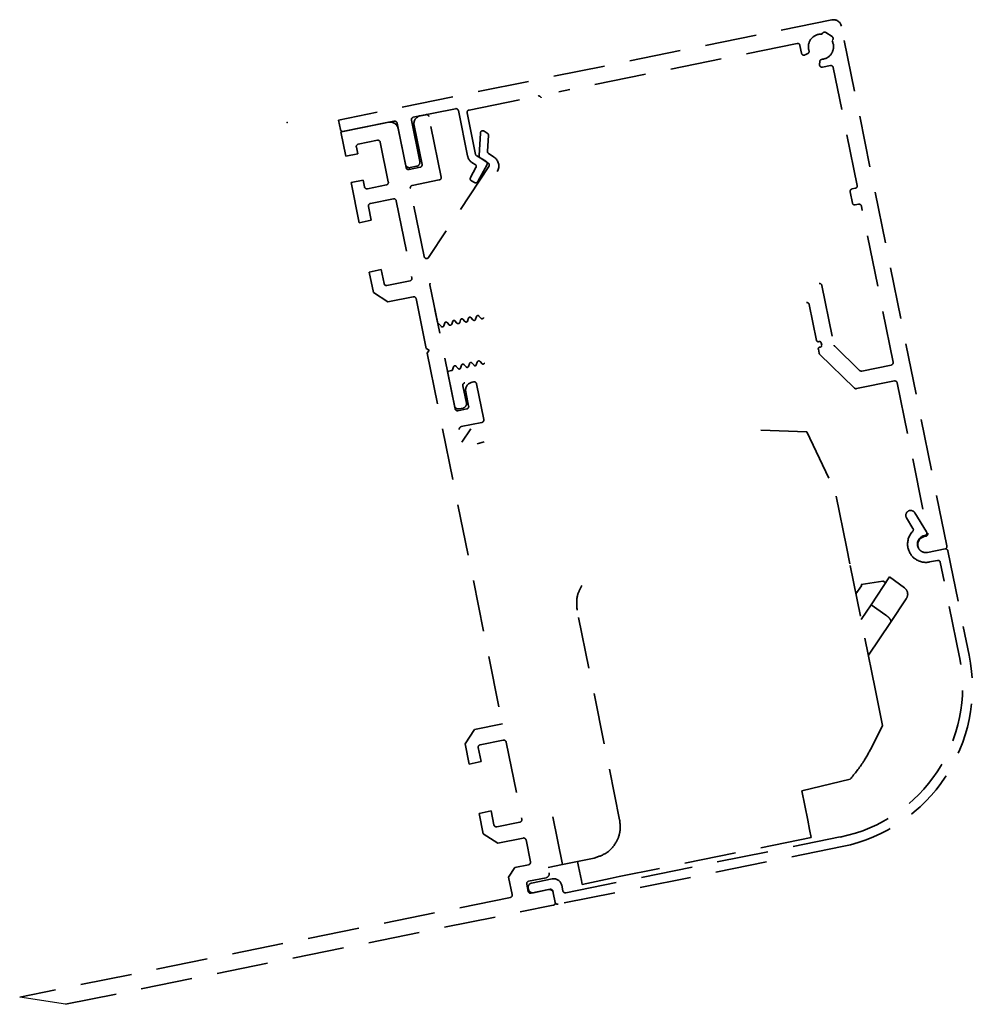
# Model space of a CAD drawing. Units: millimetres. Extents: x 8309 to 9498, y -4747 to -1084.
# Drawn here: x 9090 to 9208, y -3529 to -3408 of the extents above; entities that cross this region are included whole.
import ezdxf

# ---------------------------------------------------------------- set-up
doc = ezdxf.new("R2010")
doc.units = ezdxf.units.MM
doc.linetypes.add('VERDECKT', pattern=[9.525, 6.35, -3.175])
for name, color, linetype in [('BLOCK 175100 Sensorverkleidung 100mm$0$175100 Sensorverkleidung 100mm', 3, 'Continuous'), ('BLOCK 175101 Abdeckprofil$0$175101 Abdeckprofil', 3, 'Continuous'), ('BLOCK 175102 Sensorprofil$0$175102 Sensorprofil', 9, 'Continuous'), ('BLOCK IXIO-CAN-S$0$IXIO-CAN-S', 253, 'Continuous'), ('Konstruktion', 31, 'Continuous')]:
    doc.layers.add(name, color=color, linetype=linetype)

# ---------------------------------------------------------------- blocks, each defined once
blk = doc.blocks.new('17515200120 Blende abnehmbar Bruchstück Sensorik')
at = {"color": 1, "linetype": 'VERDECKT'}
blk.add_point((-64.36, 69.55), dxfattribs=at)
blk.add_point((-64.36, 69.55), dxfattribs=at)
at = {"layer": 'BLOCK 175100 Sensorverkleidung 100mm$0$175100 Sensorverkleidung 100mm', "color": 1, "linetype": 'VERDECKT', "lineweight": 35}
for p, q in [((-47.27, 70.5), (-47.96, 70.37)), ((-51.88, 69.57), (-57.76, 68.38)), ((-48.74, 69.19), (-47.76, 64.38)), ((-45.41, 62.82), (-46.92, 70.27)), ((-57.76, 68.38), (-57.15, 65.39)), ((-49.72, 63.99), (-50.7, 68.79)), ((-40.58, 68.25), (-40.75, 65.48)), ((-39.73, 68.22), (-40.11, 68.48)), ((-39.71, 66), (-39.59, 67.96)), ((-55.62, 66.87), (-53.26, 67.35)), ((-52.91, 67.12), (-51.92, 62.22)), ((-57.15, 65.39), (-55.68, 65.69)), ((-55.68, 65.69), (-55.85, 66.52)), ((-38.89, 65.27), (-39.58, 65.73)), ((-40.61, 65.21), (-39.61, 64.55)), ((-48, 64.03), (-49.37, 63.75)), ((-39.53, 64.13), (-46.96, 52.92)), ((-55.02, 62.45), (-56.49, 62.15)), ((-56.49, 62.15), (-55.49, 57.2)), ((-54.86, 61.62), (-55.02, 62.45)), ((-52.15, 61.86), (-54.5, 61.38)), ((-48.97, 61.79), (-45.64, 62.47)), ((-47.5, 53.03), (-49.21, 61.44)), ((-54.13, 59.57), (-51.29, 60.15)), ((-50.94, 59.91), (-49.01, 50.41)), ((-54.02, 57.5), (-54.37, 59.22)), ((-55.49, 57.2), (-54.02, 57.5)), ((-52.79, 51.43), (-54.26, 51.13)), ((-54.26, 51.13), (-53.75, 48.63)), ((-52.44, 49.71), (-52.79, 51.43)), ((-49.24, 50.05), (-52.08, 49.48)), ((-53.75, 48.63), (-51.98, 47.46)), ((-43.7, 34.29), (-46.79, 49.54)), ((-51.98, 47.46), (-48.84, 48.09)), ((-48.49, 47.86), (-47.25, 41.73)), ((-47.25, 41.73), (-46.89, 41.5)), ((-46.89, 41.5), (-47.13, 41.15)), ((-47.13, 41.15), (-37.87, -4.47)), ((-44.63, 38.9), (-43.78, 34.68)), ((-41.41, 37.61), (-41.61, 37.57)), ((-42.39, 36.39), (-42.03, 34.63)), ((-40.16, 32.97), (-41.06, 37.38)), ((-42.26, 34.28), (-43.34, 34.06)), ((-42.94, 32.1), (-40.4, 32.62)), ((-37.87, -4.47), (-41.3, -5.17)), ((-41.3, -5.17), (-42.47, -6.94)), ((-42.47, -6.94), (-41.96, -9.44)), ((-40.61, -7.07), (-37.76, -6.49)), ((-37.41, -6.73), (-35.48, -16.23)), ((-40.49, -9.14), (-40.84, -7.42)), ((-41.96, -9.44), (-40.49, -9.14)), ((-39.26, -15.21), (-40.73, -15.51)), ((-40.73, -15.51), (-40.22, -18.01)), ((-38.91, -16.93), (-39.26, -15.21)), ((-35.71, -16.59), (-38.56, -17.16)), ((-40.22, -18.01), (-38.45, -19.18)), ((-38.45, -19.18), (-35.32, -18.55)), ((-34.96, -18.78), (-34.42, -21.48)), ((-36.32, -22.17), (-37.1, -23.35)), ((-34.65, -21.83), (-36.32, -22.17)), ((-37.1, -23.35), (-36.66, -25.5)), ((-34.7, -25.11), (-34.88, -24.22)), ((-34.64, -23.87), (-32.49, -23.43)), ((-32.19, -24.9), (-34.35, -25.34)), ((-31.36, -26.47), (-31.6, -25.29)), ((-36.89, -25.86), (-97.31, -38.12)), ((-91.67, -39.02), (-31.6, -26.82))]:
    blk.add_line(p, q, dxfattribs=at)
for centre, radius, start, end in [((-47.76, 69.39), 1, 101.4756, 191.4756), ((-47.21, 70.21), 0.3, 11.4756, 101.4756), ((-51.68, 68.59), 1, 11.4756, 101.4756), ((-40.28, 68.23), 0.3, 56.4756, 176.4756), ((-39.89, 67.97), 0.3, 356.4756, 56.4756), ((-55.56, 66.58), 0.3, 101.4756, 191.4756), ((-53.2, 67.06), 0.3, 11.4756, 101.4756), ((-40.45, 65.46), 0.3, 176.4756, 191.4756), ((-39.41, 65.98), 0.3, 176.4756, 191.4756), ((-39.41, 65.98), 0.3, 191.4756, 236.4756), ((-48.06, 64.32), 0.3, 281.4756, 11.4756), ((-40.45, 65.46), 0.3, 191.4756, 236.4756), ((-39.78, 64.3), 0.3, 326.4756, 56.4756), ((-39.61, 64.19), 1.3, 329.0329, 56.4756), ((-49.43, 64.05), 0.3, 191.4756, 281.4756), ((-52.21, 62.16), 0.3, 281.4756, 11.4756), ((-45.7, 62.76), 0.3, 281.4756, 11.4756), ((-54.56, 61.68), 0.3, 191.4756, 281.4756), ((-48.91, 61.5), 0.3, 101.4756, 191.4756), ((-54.07, 59.28), 0.3, 101.4756, 191.4756), ((-51.23, 59.85), 0.3, 11.4756, 101.4756), ((-47.21, 53.09), 0.3, 191.4756, 326.4756), ((-52.14, 49.77), 0.3, 191.4756, 281.4756), ((-49.3, 50.35), 0.3, 281.4756, 11.4756), ((-46.5, 49.6), 0.3, 149.0329, 191.4756), ((-48.79, 47.8), 0.3, 11.6546, 101.4756), ((-41.35, 37.32), 0.3, 11.4756, 101.4756), ((-41.41, 36.59), 1, 101.4756, 191.4756), ((-43.4, 34.35), 0.3, 191.4756, 281.4756), ((-42.32, 34.57), 0.3, 281.4756, 11.4756), ((-40.46, 32.91), 0.3, 281.4756, 11.4756), ((-42.88, 31.8), 0.3, 101.4756, 191.4756), ((-40.55, -7.36), 0.3, 101.4756, 191.4756), ((-37.7, -6.79), 0.3, 11.4756, 101.4756), ((-38.62, -16.87), 0.3, 191.4756, 281.4756), ((-35.77, -16.29), 0.3, 281.4756, 11.4756), ((-35.26, -18.84), 0.3, 11.4756, 101.4756), ((-34.71, -21.54), 0.3, 281.4756, 11.4756), ((-32.59, -22.94), 0.5, 281.4756, 11.4756), ((-34.58, -24.16), 0.3, 101.4756, 191.4756), ((-34.4, -25.05), 0.3, 191.4756, 281.4756), ((-32.09, -25.39), 0.5, 11.4756, 101.4756), ((-36.95, -25.56), 0.3, 281.4756, 11.4756), ((-31.66, -26.53), 0.3, 281.4756, 11.4756)]:
    blk.add_arc(centre, radius, start, end, dxfattribs=at)
at = {"layer": 'BLOCK 175101 Abdeckprofil$0$175101 Abdeckprofil', "color": 1, "linetype": 'VERDECKT', "lineweight": 35}
for p, q in [((2.7, 82.18), (-58.06, 69.85)), ((16.87, 17.41), (3.88, 81.4)), ((1.56, 80.53), (1.48, 80.41)), ((2.73, 80.12), (1.98, 80.62)), ((-1.58, 79.27), (-30.9, 73.32)), ((-1.03, 78.07), (-1.23, 79.04)), ((2.73, 79.58), (2.81, 79.7)), ((-0.27, 78.03), (-0.6, 77.86)), ((1.19, 76.67), (1.22, 77.04)), ((2.52, 76.55), (1.55, 76.36)), ((5.82, 61.79), (2.87, 76.32)), ((-41.98, 71.07), (-33.45, 72.8)), ((-48.84, 70.19), (-43.65, 71.24)), ((-43.29, 71.01), (-42.16, 65.42)), ((-41.18, 65.62), (-42.21, 70.72)), ((-58.06, 69.85), (-57.82, 68.67)), ((-57.46, 68.44), (-51.19, 69.71)), ((-50.84, 69.47), (-49.8, 64.38)), ((-48.04, 64.74), (-49.07, 69.83)), ((-41.5, 64.54), (-41.24, 64.39)), ((-39.89, 64.79), (-41.03, 65.42)), ((-40.91, 62.28), (-39.76, 64.39)), ((-49.21, 63.99), (-48.43, 64.15)), ((-41.12, 63.99), (-41.79, 62.76)), ((-41.67, 62.35), (-41.32, 62.16)), ((5.24, 59.63), (4.96, 61.01)), ((5.2, 61.36), (5.59, 61.44)), ((5.99, 59.48), (5.59, 59.4)), ((10.24, 40.04), (6.34, 59.25)), ((1.48, 49.48), (2.97, 42.15)), ((-46.18, 46.54), (-45.86, 44.94)), ((-0.08, 47.13), (0.82, 42.72)), ((-45.86, 44.94), (-45.42, 44.45)), ((-45.09, 44.52), (-44.97, 44.87)), ((-44.69, 44.92), (-44.44, 44.65)), ((-44.11, 44.72), (-43.99, 45.07)), ((-43.71, 45.12), (-43.46, 44.85)), ((-43.13, 44.92), (-43.01, 45.27)), ((-42.73, 45.32), (-42.48, 45.05)), ((-42.15, 45.12), (-42.03, 45.46)), ((-41.75, 45.52), (-41.5, 45.25)), ((-41.17, 45.32), (-41.05, 45.66)), ((-40.77, 45.72), (-40.52, 45.45)), ((1.05, 42.56), (1.15, 42.58)), ((1.04, 41.64), (1.14, 41.14)), ((1.29, 41.89), (1.19, 41.87)), ((1.39, 42.42), (1.45, 42.13)), ((3.06, 41.99), (6.11, 39.03)), ((-40.96, 40.05), (-41.08, 39.7)), ((-40.38, 39.85), (-40.62, 40.12)), ((1.22, 40.99), (5.47, 36.86)), ((-44.14, 39), (-44.63, 38.9)), ((-43.9, 39.45), (-44.02, 39.11)), ((-43.32, 39.25), (-43.56, 39.52)), ((-42.92, 39.65), (-43.04, 39.31)), ((-42.34, 39.45), (-42.58, 39.72)), ((-41.94, 39.85), (-42.06, 39.51)), ((-41.36, 39.65), (-41.6, 39.92)), ((6.38, 38.95), (10, 39.68)), ((5.74, 36.78), (10.4, 37.72)), ((-42.31, 34.98), (-42.74, 37.14)), ((10.76, 37.49), (14.52, 18.97)), ((-43.19, 34.29), (-42.7, 34.39)), ((14.28, 18.61), (14.09, 18.57)), ((14.48, 16.61), (16.64, 17.05))]:
    blk.add_line(p, q, dxfattribs=at)
at = {"layer": 'BLOCK 175101 Abdeckprofil$0$175101 Abdeckprofil', "color": 1, "linetype": 'VERDECKT'}
blk.add_line((-43.78, 34.68), (-44.63, 38.9), dxfattribs=at)
at = {"layer": 'BLOCK 175101 Abdeckprofil$0$175101 Abdeckprofil', "color": 1, "linetype": 'VERDECKT', "lineweight": 35}
for centre, radius, start, end in [((2.9, 81.2), 1, 11.4756, 101.4756), ((1.36, 78.87), 1.55, 85.4141, 191.4756), ((1.81, 80.37), 0.3, 56.4756, 146.4756), ((2.56, 79.87), 0.3, 326.4756, 56.4756), ((-1.52, 78.98), 0.3, 11.4756, 101.4756), ((1.36, 78.87), 1.55, 274.9079, 27.537), ((-0.74, 78.13), 0.3, 191.4756, 296.4756), ((-0.4, 78.29), 0.3, 296.4756, 18.0433), ((1.36, 78.87), 1.55, 191.4756, 198.0433), ((1.49, 76.65), 0.3, 176.4756, 191.4756), ((1.49, 76.65), 0.3, 191.4756, 281.4756), ((1.51, 77.02), 0.3, 94.9079, 176.4756), ((2.58, 76.26), 0.3, 11.4756, 101.4756), ((-33.39, 72.51), 0.3, 11.4756, 101.4756), ((-43.59, 70.95), 0.3, 11.4756, 101.4756), ((-41.92, 70.78), 0.3, 101.4756, 191.4756), ((-51.13, 69.41), 0.3, 11.4756, 101.4756), ((-48.78, 69.89), 0.3, 101.4756, 191.4756), ((-57.52, 68.73), 0.3, 191.4756, 281.4756), ((-40.88, 65.68), 0.3, 191.4756, 241.4756), ((-49.31, 64.48), 0.5, 191.4756, 281.4756), ((-48.53, 64.64), 0.5, 281.4756, 11.4756), ((-40.88, 65.68), 1.3, 191.4756, 241.4756), ((-41.38, 64.13), 0.3, 331.4756, 61.4756), ((-40.03, 64.53), 0.3, 331.4756, 61.4756), ((-41.53, 62.61), 0.3, 151.4756, 191.4756), ((-41.53, 62.61), 0.3, 191.4756, 241.4756), ((-41.17, 62.42), 0.3, 241.4756, 331.4756), ((5.26, 61.07), 0.3, 101.4756, 191.4756), ((5.53, 61.73), 0.3, 281.4756, 11.4756), ((5.53, 59.69), 0.3, 191.4756, 281.4756), ((6.05, 59.19), 0.3, 11.4756, 101.4756), ((1.19, 49.42), 0.3, 11.4756, 101.4756), ((-0.37, 47.07), 0.3, 11.4756, 101.4756), ((-44.81, 44.81), 0.166, 41.4756, 161.4756), ((-43.83, 45.01), 0.166, 41.4756, 161.4756), ((-43.31, 44.98), 0.2, 221.4756, 341.4756), ((-42.85, 45.21), 0.166, 41.4756, 161.4756), ((-42.33, 45.18), 0.2, 221.4756, 341.4756), ((-41.87, 45.41), 0.166, 41.4756, 161.4756), ((-41.35, 45.38), 0.2, 221.4756, 341.4756), ((-40.89, 45.61), 0.166, 41.4756, 161.4756), ((-40.37, 45.58), 0.2, 221.4756, 341.4756), ((-45.28, 44.58), 0.2, 221.4756, 341.4756), ((-44.3, 44.78), 0.2, 221.4756, 341.4756), ((1.01, 42.76), 0.2, 191.4756, 281.4756), ((1.19, 42.38), 0.2, 11.4756, 101.4756), ((1.23, 41.68), 0.2, 101.4756, 191.4756), ((1.25, 42.09), 0.2, 281.4756, 11.4756), ((3.27, 42.2), 0.3, 191.4756, 225.8309), ((-40.77, 39.99), 0.2, 41.4756, 161.4756), ((1.43, 41.2), 0.3, 191.4756, 225.8309), ((9.95, 39.98), 0.3, 281.4756, 11.4756), ((-44.17, 39.16), 0.166, 281.4756, 341.4756), ((-43.71, 39.39), 0.2, 41.4756, 161.4756), ((-43.19, 39.36), 0.166, 221.4756, 341.4756), ((-42.73, 39.59), 0.2, 41.4756, 161.4756), ((-42.21, 39.56), 0.166, 221.4756, 341.4756), ((-41.75, 39.79), 0.2, 41.4756, 161.4756), ((-41.23, 39.76), 0.166, 221.4756, 341.4756), ((-40.25, 39.96), 0.166, 221.4756, 341.4756), ((6.32, 39.24), 0.3, 225.8309, 281.4756), ((10.46, 37.43), 0.3, 11.4756, 101.4756), ((-42.45, 37.2), 0.3, 101.4756, 191.4756), ((5.68, 37.07), 0.3, 225.8309, 281.4756), ((-43.29, 34.78), 0.5, 191.4756, 281.4756), ((-42.8, 34.88), 0.5, 281.4756, 11.4756), ((14.29, 17.59), 1, 101.4756, 191.4756), ((14.22, 18.91), 0.3, 281.4756, 11.4756), ((14.29, 17.59), 1, 191.4756, 281.4756), ((16.58, 17.35), 0.3, 281.4756, 11.4756)]:
    blk.add_arc(centre, radius, start, end, dxfattribs=at)
at = {"layer": 'BLOCK 175102 Sensorprofil$0$175102 Sensorprofil', "color": 1, "linetype": 'VERDECKT', "lineweight": 35}
for p, q in [((12.69, 19.57), (11.9, 20.87)), ((12.92, 21.49), (14.36, 19.14)), ((14.16, 18.69), (14.07, 18.67)), ((16.99, 16.82), (19.6, 3.98)), ((15.7, 15.64), (14.72, 15.44)), ((18.42, 3.74), (16.06, 15.4)), ((-30.07, -25.29), (3.74, -18.42)), ((3.98, -19.6), (-31.01, -26.7)), ((-34.29, -24.1), (-31.74, -23.59)), ((-34.64, -24.89), (-34.68, -24.69)), ((-31.99, -24.86), (-34.05, -25.28)), ((-31.36, -26.47), (-31.64, -25.1)), ((-30.56, -24.37), (-30.42, -25.05))]:
    blk.add_line(p, q, dxfattribs=at)
at = {"layer": 'BLOCK 175102 Sensorprofil$0$175102 Sensorprofil', "color": 1, "linetype": 'VERDECKT'}
blk.add_line((14.48, 16.61), (16.64, 17.05), dxfattribs=at)
at = {"layer": 'BLOCK 175102 Sensorprofil$0$175102 Sensorprofil', "color": 1, "linetype": 'VERDECKT', "lineweight": 35}
for centre, radius, start, end in [((12.41, 21.18), 0.6, 31.4756, 191.4756), ((12.41, 21.18), 0.6, 191.4756, 211.4756), ((12.44, 19.41), 0.3, 316.111, 31.4756), ((14.28, 17.64), 2.25, 136.111, 191.4756), ((14.28, 17.64), 1.05, 101.4756, 191.4756), ((14.1, 18.99), 0.3, 281.4756, 31.4756), ((14.28, 17.64), 2.25, 191.4756, 281.4756), ((14.28, 17.64), 1.05, 191.4756, 281.4756), ((16.7, 16.76), 0.3, 11.4756, 101.4756), ((15.76, 15.34), 0.3, 11.4756, 101.4756), ((0, 0), 18.8, 281.4756, 11.4756), ((0, 0), 20, 281.4756, 11.4756), ((-34.19, -24.59), 0.5, 101.4756, 191.4756), ((-31.54, -24.57), 1, 11.4756, 101.4756), ((-34.15, -24.79), 0.5, 191.4756, 281.4756), ((-31.93, -25.16), 0.3, 11.4756, 101.4756), ((-30.13, -24.99), 0.3, 191.4756, 281.4756), ((-31.07, -26.41), 0.3, 191.4756, 281.4756)]:
    blk.add_arc(centre, radius, start, end, dxfattribs=at)
at = {"layer": 'BLOCK IXIO-CAN-S$0$IXIO-CAN-S', "color": 1, "linetype": 'VERDECKT', "lineweight": 35}
for p, q in [((-41.76, 31.82), (-42.86, 30.17)), ((-6.04, 31.66), (-0.39, 31.48)), ((-0.39, 31.48), (3.13, 24.03)), ((-40.99, 30), (-40.11, 30.21)), ((4.5, 17.31), (3.13, 24.03)), ((4.92, 15.2), (4.5, 17.31)), ((6.23, 8.78), (4.92, 15.2)), ((9.82, 13.59), (7.54, 10.15)), ((9.82, 13.59), (11.63, 12.27)), ((5.67, 11.5), (6.35, 12.5)), ((6.31, 12.67), (8.99, 13.08)), ((6.32, 12.66), (6.31, 12.67)), ((6.32, 12.66), (6.34, 12.55)), ((6.35, 12.5), (6.34, 12.55)), ((8.99, 13.08), (9.01, 13.08)), ((9.01, 13.08), (9.34, 12.86)), ((7.54, 10.15), (6.32, 8.34)), ((7.54, 10.15), (9.37, 8.87)), ((11.87, 10.91), (9.94, 8)), ((-23.43, -16.3), (-28.67, 9.52)), ((8.05, -0.17), (6.23, 8.78)), ((9.94, 8), (7.21, 3.96)), ((8.96, -4.68), (8.05, -0.17)), ((7.65, -7.29), (8.96, -4.68)), ((-0.99, -12.72), (4.96, -11.31)), ((-0.26, -16.33), (-0.99, -12.72)), ((-31.66, -15.93), (-30.47, -21.81)), ((-0.26, -16.33), (-0.03, -17.51)), ((-0.03, -17.51), (0.16, -18.49)), ((0.16, -18.49), (-23.49, -23.29)), ((-30.47, -21.81), (-32.23, -22.17)), ((-30.47, -21.81), (-26.55, -21.01)), ((-28.61, -21.43), (-28.48, -22.06)), ((-28.13, -23.79), (-28.48, -22.06)), ((-28.03, -24.25), (-28.13, -23.79)), ((-28.03, -24.25), (-24.58, -23.51)), ((-23.49, -23.29), (-24.58, -23.51))]:
    blk.add_line(p, q, dxfattribs=at)
for points, knots in [([(-28.67, 9.52), (-28.72, 10.12), (-28.81, 11.18), (-28.3, 12.11), (-28.08, 12.53)], [0, 0, 0, 0, 0.559989, 1, 1, 1, 1]), ([(11.87, 10.91), (11.93, 11.03), (12.06, 11.28), (12.04, 11.7), (11.88, 12.05), (11.71, 12.2), (11.63, 12.27)], [0, 0, 0, 0, 0.280127, 0.574826, 0.797266, 1, 1, 1, 1]), ([(9.37, 8.87), (9.45, 8.82), (9.6, 8.7), (9.79, 8.51), (9.93, 8.31), (9.99, 8.13), (9.96, 8.04), (9.94, 8)], [0, 0, 0, 0, 0.170432, 0.355812, 0.55109, 0.782207, 1, 1, 1, 1]), ([(4.96, -11.31), (5.53, -10.6), (6.55, -9.35), (7.32, -7.92), (7.65, -7.29)], [0, 0, 0, 0, 0.56001, 1, 1, 1, 1]), ([(-26.55, -21.01), (-26.01, -20.83), (-24.88, -20.45), (-23.78, -19.12), (-23.28, -17.65), (-23.38, -16.74), (-23.43, -16.3)], [0, 0, 0, 0, 0.270282, 0.562454, 0.789752, 1, 1, 1, 1])]:
    blk.add_open_spline(points, degree=3, knots=knots, dxfattribs=at)
at = {"layer": 'Konstruktion', "color": 1, "linetype": 'VERDECKT'}
blk.add_line((-91.67, -39.02), (-97.31, -38.12), dxfattribs=at)

msp = doc.modelspace()

# ---------------------------------------------------------------- block references
at = {"layer": 'Konstruktion'}
msp.add_blockref('17515200120 Blende abnehmbar Bruchstück Sensorik', (9187.55008252, -3489.86756129), dxfattribs=at)

doc.saveas('drawing.dxf')
